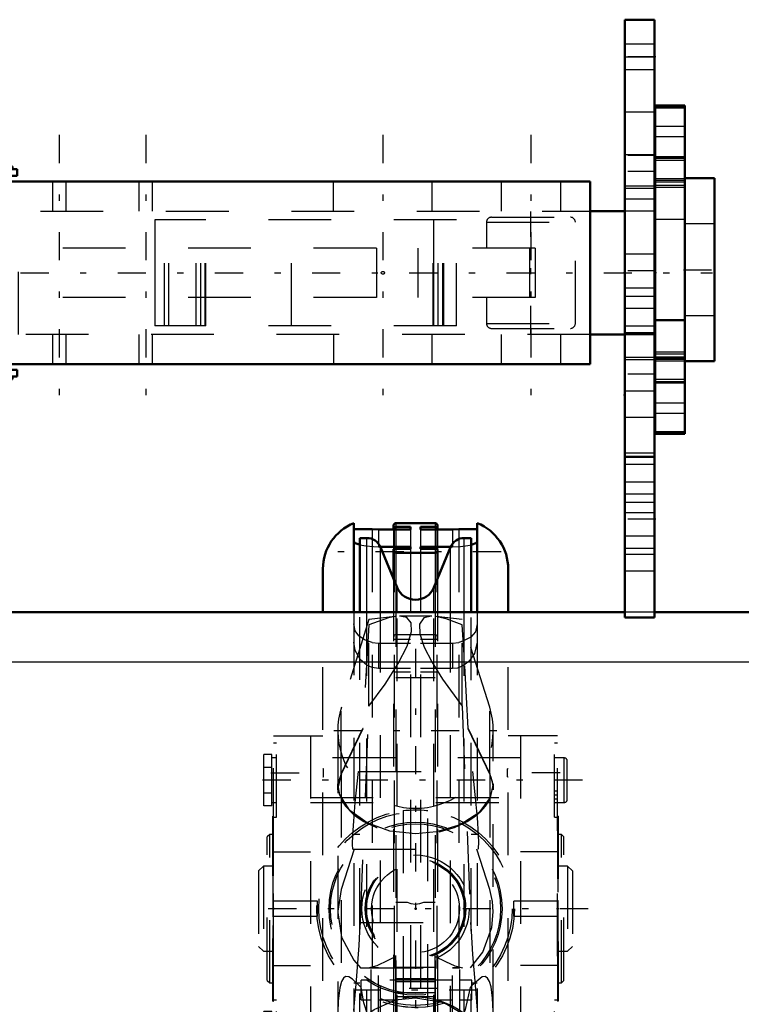
# Model space of a CAD drawing. Units: inches. Extents: x 24 to 259, y 20 to 260.
# Drawn here: x 80 to 91, y 206 to 221 of the extents above; entities that cross this region are included whole.
import ezdxf

# ---------------------------------------------------------------- set-up
doc = ezdxf.new("R2010")
doc.units = ezdxf.units.IN
doc.header["$MEASUREMENT"] = 0
doc.linetypes.add('Center', pattern=[1.5, 0.45, -0.5, 0.05, -0.5])
doc.linetypes.add('Dashed', pattern=[2, 1, -1])
for name, color, linetype, lineweight in [('2d ConnectionPoints', 7, 'Continuous', 50), ('AM_0', 7, 'Continuous', 50), ('AM_4', 3, 'Continuous', 25), ('AM_7', 7, 'Center', 25), ('AM_9', 6, 'Dashed', 25)]:
    doc.layers.add(name, color=color, linetype=linetype, lineweight=lineweight)

# ---------------------------------------------------------------- blocks, each defined once
blk = doc.blocks.new('80_C236661033x31_1_0_in_6JBWF_1_1_GN_Wire_Rope_Hoist_900')
at = {"layer": 'AM_7'}
blk.add_line((83.912, 205.948), (83.917, 205.948), dxfattribs=at)
at = {"layer": 'AM_9'}
for p, q in [((83.912, 205.818), (83.912, 208.768)), ((83.912, 208.768), (83.922, 208.768)), ((83.917, 208.699), (83.912, 208.699)), ((83.917, 207.165), (83.917, 208.699)), ((83.922, 205.818), (83.922, 208.768)), ((83.917, 208.456), (83.912, 208.456)), ((83.917, 208.348), (83.912, 208.348)), ((83.917, 208.24), (83.912, 208.24)), ((83.917, 208.132), (83.912, 208.132)), ((83.917, 208.036), (83.912, 208.036)), ((83.917, 207.89), (83.912, 207.89)), ((83.917, 207.888), (83.912, 207.888)), ((83.917, 207.864), (83.912, 207.864)), ((83.917, 207.831), (83.912, 207.831)), ((83.917, 207.791), (83.912, 207.791)), ((83.917, 207.752), (83.912, 207.752)), ((83.917, 207.725), (83.912, 207.725)), ((83.917, 207.687), (83.912, 207.687)), ((83.917, 207.686), (83.912, 207.686)), ((83.917, 207.685), (83.912, 207.685)), ((83.917, 207.677), (83.912, 207.677)), ((83.917, 207.634), (83.912, 207.634)), ((83.917, 207.633), (83.912, 207.633)), ((83.917, 207.607), (83.912, 207.607)), ((83.917, 207.539), (83.912, 207.539)), ((83.917, 207.537), (83.912, 207.537)), ((83.917, 207.502), (83.912, 207.502)), ((83.917, 207.491), (83.912, 207.491)), ((83.917, 207.469), (83.912, 207.469)), ((83.917, 207.468), (83.912, 207.468)), ((83.917, 207.422), (83.912, 207.422)), ((83.917, 207.417), (83.912, 207.417)), ((83.912, 207.416), (83.917, 207.416)), ((83.917, 207.405), (83.912, 207.405)), ((83.917, 207.404), (83.912, 207.404)), ((83.917, 207.382), (83.912, 207.382)), ((83.917, 207.335), (83.912, 207.335)), ((83.917, 207.214), (83.912, 207.214)), ((83.917, 207.165), (83.912, 207.165)), ((83.917, 207.025), (83.912, 207.025)), ((83.917, 206.823), (83.917, 207.025)), ((83.917, 206.823), (83.912, 206.823)), ((83.917, 206.676), (83.912, 206.676)), ((83.917, 206.668), (83.912, 206.668)), ((83.917, 206.625), (83.912, 206.625)), ((83.917, 205.886), (83.917, 206.676)), ((83.917, 206.472), (83.912, 206.472)), ((83.917, 206.469), (83.912, 206.469)), ((83.917, 206.467), (83.912, 206.467)), ((83.917, 206.438), (83.912, 206.438)), ((83.917, 206.318), (83.912, 206.318)), ((83.917, 206.305), (83.912, 206.305)), ((83.917, 206.295), (83.912, 206.295)), ((83.917, 206.273), (83.912, 206.273)), ((83.917, 206.148), (83.912, 206.148)), ((83.912, 206.147), (83.917, 206.147)), ((83.917, 206.01), (83.912, 206.01)), ((83.917, 205.995), (83.912, 205.995)), ((83.917, 205.987), (83.912, 205.987)), ((83.917, 205.974), (83.912, 205.974)), ((83.917, 205.956), (83.912, 205.956)), ((83.917, 205.95), (83.912, 205.95)), ((83.917, 205.95), (83.912, 205.95)), ((83.917, 205.949), (83.912, 205.949)), ((83.917, 205.949), (83.912, 205.949)), ((83.917, 205.948), (83.912, 205.948)), ((83.917, 205.946), (83.912, 205.946)), ((83.912, 205.945), (83.917, 205.945)), ((83.917, 205.94), (83.912, 205.94)), ((83.917, 205.937), (83.912, 205.937)), ((83.912, 205.936), (83.917, 205.936)), ((83.917, 205.932), (83.912, 205.932)), ((83.917, 205.928), (83.912, 205.928)), ((83.917, 205.918), (83.912, 205.918)), ((83.912, 205.918), (83.917, 205.918)), ((83.912, 205.902), (83.917, 205.902)), ((83.912, 205.886), (83.917, 205.886)), ((83.912, 205.818), (83.922, 205.818))]:
    blk.add_line(p, q, dxfattribs=at)
blk = doc.blocks.new('81_C236661033x31_2_0_in_6JBWF_1_1_GN_Wire_Rope_Hoist_900')
at = {"layer": 'AM_7'}
blk.add_line((88.463, 208.637), (88.458, 208.637), dxfattribs=at)
at = {"layer": 'AM_9'}
for p, q in [((88.463, 208.768), (88.453, 208.768)), ((88.453, 208.768), (88.453, 205.818)), ((88.458, 208.699), (88.458, 207.91)), ((88.463, 208.699), (88.458, 208.699)), ((88.463, 208.684), (88.458, 208.684)), ((88.463, 208.668), (88.458, 208.668)), ((88.458, 208.667), (88.463, 208.667)), ((88.458, 208.658), (88.463, 208.658)), ((88.458, 208.654), (88.463, 208.654)), ((88.463, 208.65), (88.458, 208.65)), ((88.458, 208.648), (88.463, 208.648)), ((88.458, 208.646), (88.463, 208.646)), ((88.463, 208.641), (88.458, 208.641)), ((88.458, 208.64), (88.463, 208.64)), ((88.458, 208.638), (88.463, 208.638)), ((88.458, 208.637), (88.463, 208.637)), ((88.458, 208.637), (88.463, 208.637)), ((88.458, 208.636), (88.463, 208.636)), ((88.458, 208.635), (88.463, 208.635)), ((88.463, 208.768), (88.463, 205.818)), ((88.458, 208.629), (88.463, 208.629)), ((88.458, 208.611), (88.463, 208.611)), ((88.458, 208.599), (88.463, 208.599)), ((88.458, 208.591), (88.463, 208.591)), ((88.458, 208.575), (88.463, 208.575)), ((88.458, 208.438), (88.463, 208.438)), ((88.463, 208.438), (88.458, 208.438)), ((88.458, 208.312), (88.463, 208.312)), ((88.458, 208.291), (88.463, 208.291)), ((88.458, 208.281), (88.463, 208.281)), ((88.458, 208.267), (88.463, 208.267)), ((88.458, 208.148), (88.463, 208.148)), ((88.458, 208.119), (88.463, 208.119)), ((88.458, 208.117), (88.463, 208.117)), ((88.458, 208.114), (88.463, 208.114)), ((88.458, 207.961), (88.463, 207.961)), ((88.458, 207.918), (88.463, 207.918)), ((88.458, 207.91), (88.463, 207.91)), ((88.458, 207.763), (88.458, 207.561)), ((88.458, 207.763), (88.463, 207.763)), ((88.458, 207.561), (88.463, 207.561)), ((88.458, 207.421), (88.463, 207.421)), ((88.458, 207.421), (88.458, 205.887)), ((88.458, 207.372), (88.463, 207.372)), ((88.458, 207.251), (88.463, 207.251)), ((88.458, 207.204), (88.463, 207.204)), ((88.458, 207.182), (88.463, 207.182)), ((88.458, 207.181), (88.463, 207.181)), ((88.458, 207.169), (88.463, 207.169)), ((88.463, 207.169), (88.458, 207.169)), ((88.458, 207.164), (88.463, 207.164)), ((88.458, 207.118), (88.463, 207.118)), ((88.458, 207.117), (88.463, 207.117)), ((88.458, 207.095), (88.463, 207.095)), ((88.458, 207.084), (88.463, 207.084)), ((88.458, 207.049), (88.463, 207.049)), ((88.458, 207.047), (88.463, 207.047)), ((88.458, 206.979), (88.463, 206.979)), ((88.458, 206.953), (88.463, 206.953)), ((88.458, 206.952), (88.463, 206.952)), ((88.458, 206.909), (88.463, 206.909)), ((88.458, 206.9), (88.463, 206.9)), ((88.458, 206.9), (88.463, 206.9)), ((88.458, 206.899), (88.463, 206.899)), ((88.458, 206.861), (88.463, 206.861)), ((88.458, 206.834), (88.463, 206.834)), ((88.458, 206.795), (88.463, 206.795)), ((88.458, 206.755), (88.463, 206.755)), ((88.458, 206.721), (88.463, 206.721)), ((88.458, 206.698), (88.463, 206.698)), ((88.458, 206.696), (88.463, 206.696)), ((88.458, 206.55), (88.463, 206.55)), ((88.458, 206.454), (88.463, 206.454)), ((88.458, 206.346), (88.463, 206.346)), ((88.458, 206.238), (88.463, 206.238)), ((88.458, 206.13), (88.463, 206.13)), ((88.463, 205.818), (88.453, 205.818)), ((88.458, 205.887), (88.463, 205.887))]:
    blk.add_line(p, q, dxfattribs=at)
blk = doc.blocks.new('82_2533502080HOOKANDNUTRSN4SH2F_0_in_6JBWF_1_1_GN_Wire_Rope_Hoist_900')
at = {"layer": 'AM_7'}
for p, q in [((87.55, 212.982), (84.824, 212.982)), ((84.885, 210.133), (87.489, 210.133)), ((87.174, 205.996), (85.232, 205.996)), ((86.534, 206.02), (85.84, 206.02))]:
    blk.add_line(p, q, dxfattribs=at)
at = {"layer": 'AM_9'}
for p, q in [((85.86, 211.953), (85.445, 211.902)), ((86.447, 211.958), (85.93, 211.958)), ((86.93, 211.902), (86.514, 211.953)), ((85.445, 211.902), (85.004, 210.506)), ((85.445, 211.819), (85.345, 210.165)), ((85.445, 210.524), (85.445, 211.902)), ((86.93, 210.524), (86.93, 211.902)), ((87.37, 210.506), (86.93, 211.902)), ((86.963, 211.338), (86.93, 211.819)), ((87.029, 210.165), (86.963, 211.338)), ((85.309, 207.071), (85.445, 210.524)), ((86.93, 210.524), (87.065, 207.071)), ((85.004, 209.443), (85.004, 210.506)), ((87.37, 209.443), (87.37, 210.506)), ((84.947, 210.133), (84.947, 205.63)), ((85.004, 209.443), (85.345, 210.165)), ((85.004, 209.43), (85.351, 210.165)), ((85.351, 210.165), (85.345, 210.165)), ((87.029, 210.165), (87.023, 210.165)), ((87.023, 210.165), (87.37, 209.43)), ((87.029, 210.165), (87.37, 209.443)), ((87.427, 205.643), (87.427, 210.133)), ((85.004, 209.43), (85.004, 204.925)), ((85.277, 209.481), (87.097, 209.481)), ((87.37, 209.43), (87.37, 204.925)), ((87.37, 209.43), (87.387, 209.389)), ((84.947, 209.187), (84.947, 209.284)), ((87.427, 209.284), (87.427, 209.187)), ((85.207, 208.241), (85.004, 207.599)), ((85.19, 208.241), (87.184, 208.241)), ((87.37, 207.599), (87.167, 208.241)), ((86.058, 207.393), (85.872, 207.393)), ((85.872, 205.547), (85.872, 207.393)), ((86.502, 207.393), (86.316, 207.393)), ((86.502, 205.547), (86.502, 207.393)), ((85.301, 206.931), (85.309, 207.071)), ((85.309, 207.071), (87.065, 207.071)), ((87.065, 207.071), (87.073, 206.933)), ((85.309, 206.349), (87.065, 206.349)), ((85.478, 205.324), (85.478, 206.35)), ((85.596, 206.35), (85.478, 206.35)), ((85.596, 206.349), (85.478, 206.349)), ((85.596, 205.225), (85.596, 206.35)), ((85.872, 206.361), (86.502, 206.361)), ((86.778, 205.225), (86.778, 206.35)), ((86.896, 206.35), (86.778, 206.35)), ((86.778, 206.349), (86.896, 206.349)), ((86.896, 205.324), (86.896, 206.35)), ((85.32, 205.838), (85.32, 206.153)), ((85.478, 206.153), (85.32, 206.153)), ((86.778, 206.153), (85.596, 206.153)), ((86.502, 206.177), (85.872, 206.177)), ((85.872, 206.13), (86.502, 206.13)), ((87.085, 206.153), (86.896, 206.153)), ((87.085, 205.838), (87.085, 206.153)), ((85.318, 204.431), (85.318, 206.038)), ((87.057, 204.431), (87.057, 206.038)), ((85.32, 205.838), (85.478, 205.838)), ((85.596, 205.838), (85.872, 205.838)), ((85.872, 205.954), (86.502, 205.954)), ((86.502, 205.885), (85.872, 205.885)), ((86.502, 205.838), (86.778, 205.838)), ((86.896, 205.838), (87.085, 205.838))]:
    blk.add_line(p, q, dxfattribs=at)
for points in [[(85.445, 210.524), (85.701, 210.873), (85.91, 211.201), (86.053, 211.48), (86.125, 211.71), (86.119, 211.85), (86.047, 211.934), (85.931, 211.958)], [(85.866, 211.953), (85.755, 211.932), (85.445, 211.819)], [(86.444, 211.958), (86.321, 211.931), (86.249, 211.828), (86.255, 211.676), (86.327, 211.465), (86.448, 211.228), (86.619, 210.954), (86.93, 210.524)], [(86.93, 211.819), (86.674, 211.916), (86.508, 211.953)], [(84.947, 209.187), (85, 209.421), (85.004, 209.43)], [(85.202, 208.686), (85.202, 208.689), (85.227, 208.984), (85.277, 209.481)], [(87.097, 209.481), (87.135, 209.116), (87.164, 208.796), (87.173, 208.67)], [(87.427, 209.284), (87.379, 209.066), (87.197, 208.823), (86.899, 208.632), (86.521, 208.516), (86.187, 208.486), (85.779, 208.531), (85.417, 208.66), (85.14, 208.859), (84.979, 209.108), (84.947, 209.284)], [(87.387, 209.389), (87.423, 209.249), (87.427, 209.187)], [(85.19, 208.241), (85.184, 208.314), (85.188, 208.468), (85.202, 208.686)], [(87.173, 208.67), (87.182, 208.547), (87.19, 208.363), (87.184, 208.241)], [(85.004, 207.599), (84.947, 207.252), (84.947, 207.234)], [(87.427, 207.243), (87.414, 207.408), (87.37, 207.599)], [(86.316, 207.393), (86.251, 207.368), (86.187, 207.36), (86.116, 207.37), (86.058, 207.393)], [(84.947, 207.234), (85.008, 206.84), (85.203, 206.471), (85.309, 206.349)], [(87.065, 206.349), (87.259, 206.602), (87.405, 206.992), (87.427, 207.243)], [(85.202, 205.672), (85.245, 206.153), (85.286, 206.704), (85.301, 206.931)], [(87.073, 206.933), (87.098, 206.562), (87.136, 206.073), (87.172, 205.673)], [(85.439, 206.349), (85.573, 206.386), (85.751, 206.471), (85.848, 206.518), (85.872, 206.529)], [(86.502, 206.529), (86.665, 206.45), (86.815, 206.381), (86.936, 206.349)], [(85.318, 206.038), (85.182, 206.17), (85.123, 206.207), (85.072, 206.211), (85.037, 206.185), (85.008, 206.133), (84.979, 206.031), (84.953, 205.818), (84.947, 205.645)], [(87.427, 205.656), (87.417, 205.868), (87.391, 206.046), (87.366, 206.133), (87.336, 206.186), (87.3, 206.212), (87.249, 206.207), (87.084, 206.066), (87.057, 206.038)], [(85.423, 205.613), (85.365, 205.794), (85.318, 206.038)], [(87.057, 206.038), (86.978, 205.685), (86.951, 205.613)], [(85.423, 205.613), (85.528, 205.686), (85.81, 205.815)], [(85.81, 205.815), (85.917, 205.843), (86.187, 205.873), (86.592, 205.806), (86.687, 205.769)], [(86.687, 205.769), (86.951, 205.613), (86.951, 205.613)]]:
    blk.add_lwpolyline(points, dxfattribs=at)
for radius in [0.856, 0.801, 0.79, 0.781, 0.702]:
    blk.add_circle((86.187, 207.293), radius, dxfattribs=at)
blk.add_arc((86.187, 210.133), 1.24, 162.4893, 17.5107, dxfattribs=at)
for centre, major_axis, ratio, start_param, end_param in [((86.187, 209.193), (1.24, 0), 0.669131, 2.835974, 3.149516), ((86.187, 209.193), (1.24, 0), 0.669131, 6.275262, 6.588804), ((86.187, 209.279), (-1.24, 0), 0.642788, 6.277708, 9.430255), ((86.187, 204.684), (-1.24, 0), 0.965926, 4.049039, 5.375739)]:
    blk.add_ellipse(centre, major_axis=major_axis, ratio=ratio, start_param=start_param, end_param=end_param, dxfattribs=at)
blk = doc.blocks.new('83_0333051500HOOKBLOCKH2522SH4F_0_in_6JBWF_1_1_GN_Wire_Rope_Hoist_900')
at = {"layer": 'AM_0'}
for p, q in [((85.202, 212.018), (85.202, 213.441)), ((85.596, 213.339), (85.498, 213.342)), ((85.835, 213.398), (85.835, 213.339)), ((85.848, 213.382), (85.848, 213.339)), ((85.848, 213.382), (86.108, 213.382)), ((86.501, 213.437), (85.873, 213.437)), ((86.108, 213.382), (86.108, 213.339)), ((86.266, 213.339), (86.266, 213.382)), ((86.266, 213.382), (86.526, 213.382)), ((86.526, 213.382), (86.526, 213.339)), ((86.539, 213.398), (86.539, 213.339)), ((86.877, 213.342), (86.778, 213.339)), ((87.172, 213.441), (87.172, 212.018)), ((85.301, 212.018), (85.301, 213.203)), ((85.41, 213.203), (85.301, 213.203)), ((86.108, 213.339), (85.596, 213.339)), ((86.778, 213.339), (86.266, 213.339)), ((87.074, 213.203), (86.964, 213.203)), ((87.074, 212.018), (87.074, 213.203)), ((85.626, 213.064), (86.108, 213.064)), ((85.896, 212.412), (85.629, 213.057)), ((86.108, 213.028), (85.848, 213.028)), ((86.108, 213.064), (86.108, 213.028)), ((86.266, 213.028), (86.266, 213.064)), ((86.266, 213.064), (86.748, 213.064)), ((86.526, 213.028), (86.266, 213.028)), ((86.745, 213.057), (86.478, 212.412)), ((85.835, 213.015), (85.835, 212.559)), ((85.873, 212.967), (86.501, 212.967)), ((86.539, 212.559), (86.539, 213.015)), ((84.71, 212.018), (84.71, 212.71)), ((87.665, 212.018), (87.665, 212.71)), ((84.71, 201.875), (84.71, 204.144)), ((85.835, 202.977), (85.835, 204.144)), ((86.539, 202.977), (86.539, 204.144)), ((87.665, 201.875), (87.665, 204.144)), ((85.596, 203.061), (85.498, 203.047)), ((85.835, 203.061), (85.596, 203.061)), ((86.778, 203.061), (86.539, 203.061)), ((86.877, 203.047), (86.778, 203.061)), ((85.301, 201.383), (85.301, 202.939)), ((86.501, 202.922), (85.873, 202.922)), ((87.074, 201.383), (87.074, 202.937)), ((85.202, 201.145), (85.202, 202.752)), ((87.172, 202.752), (87.172, 201.145)), ((85.629, 201.529), (85.896, 202.173)), ((86.478, 202.173), (86.745, 201.529)), ((85.835, 202.027), (85.835, 201.571)), ((86.539, 201.571), (86.539, 202.027)), ((86.501, 201.618), (85.873, 201.618)), ((86.108, 201.522), (85.626, 201.522)), ((85.848, 201.558), (86.108, 201.558)), ((86.108, 201.558), (86.108, 201.522)), ((86.266, 201.522), (86.266, 201.558)), ((86.266, 201.558), (86.526, 201.558)), ((86.748, 201.522), (86.266, 201.522)), ((85.301, 201.383), (85.41, 201.383)), ((86.964, 201.383), (87.074, 201.383)), ((85.498, 201.244), (85.596, 201.246)), ((85.596, 201.246), (86.108, 201.246)), ((85.835, 201.246), (85.835, 201.188)), ((85.848, 201.246), (85.848, 201.204)), ((86.108, 201.204), (85.848, 201.204)), ((85.873, 201.148), (86.501, 201.148)), ((86.108, 201.246), (86.108, 201.204)), ((86.266, 201.246), (86.778, 201.246)), ((86.266, 201.204), (86.266, 201.246)), ((86.526, 201.204), (86.266, 201.204)), ((86.526, 201.246), (86.526, 201.204)), ((86.539, 201.188), (86.539, 201.246)), ((86.778, 201.246), (86.877, 201.244))]:
    blk.add_line(p, q, dxfattribs=at)
for points in [[(85.202, 213.359), (85.223, 213.345), (85.282, 213.343), (85.376, 213.345), (85.498, 213.342)], [(85.835, 213.398), (85.835, 213.399), (85.838, 213.412), (85.845, 213.424), (85.855, 213.432), (85.867, 213.437), (85.873, 213.437)], [(85.848, 213.382), (85.846, 213.382), (85.844, 213.383), (85.84, 213.385), (85.837, 213.388), (85.836, 213.392), (85.835, 213.395)], [(86.501, 213.437), (86.504, 213.437), (86.516, 213.434), (86.526, 213.427), (86.534, 213.417), (86.538, 213.405), (86.539, 213.398)], [(86.539, 213.395), (86.539, 213.394), (86.538, 213.39), (86.536, 213.387), (86.533, 213.384), (86.529, 213.382), (86.526, 213.382)], [(86.877, 213.342), (86.996, 213.345), (87.091, 213.343), (87.153, 213.345), (87.172, 213.359)], [(85.202, 213.145), (85.225, 213.121), (85.291, 213.097), (85.299, 213.095)], [(85.848, 213.028), (85.845, 213.028), (85.841, 213.026), (85.838, 213.023), (85.836, 213.02), (85.835, 213.015), (85.835, 213.015)], [(86.539, 213.015), (86.539, 213.018), (86.537, 213.022), (86.534, 213.025), (86.53, 213.027), (86.526, 213.028)], [(87.078, 213.095), (87.108, 213.104), (87.161, 213.128), (87.172, 213.145)], [(85.835, 213.007), (85.837, 212.996), (85.843, 212.983), (85.852, 212.974), (85.86, 212.97), (85.872, 212.967), (85.873, 212.967)], [(86.501, 212.967), (86.508, 212.968), (86.52, 212.973), (86.529, 212.981), (86.536, 212.992), (86.539, 213.005), (86.539, 213.007)], [(85.202, 202.752), (85.232, 202.879), (85.305, 202.962), (85.424, 203.024), (85.498, 203.047)], [(86.877, 203.047), (86.998, 203.004), (87.09, 202.944), (87.149, 202.864), (87.172, 202.752)], [(85.835, 202.977), (85.836, 202.967), (85.842, 202.945), (85.851, 202.932), (85.86, 202.925), (85.864, 202.924), (85.873, 202.922), (85.873, 202.922)], [(86.501, 202.922), (86.508, 202.923), (86.519, 202.928), (86.528, 202.939), (86.536, 202.957), (86.539, 202.977)], [(85.873, 201.618), (85.869, 201.618), (85.857, 201.615), (85.847, 201.607), (85.839, 201.597), (85.836, 201.584), (85.835, 201.579)], [(85.835, 201.571), (85.835, 201.57), (85.836, 201.565), (85.839, 201.562), (85.842, 201.559), (85.845, 201.558), (85.848, 201.558)], [(86.539, 201.579), (86.539, 201.581), (86.536, 201.594), (86.529, 201.606), (86.518, 201.614), (86.506, 201.618), (86.501, 201.618)], [(86.526, 201.558), (86.528, 201.558), (86.532, 201.559), (86.534, 201.56), (86.537, 201.563), (86.538, 201.567), (86.539, 201.571)], [(85.297, 201.49), (85.267, 201.482), (85.214, 201.458), (85.202, 201.441)], [(87.172, 201.441), (87.149, 201.465), (87.083, 201.489), (87.075, 201.491)], [(85.498, 201.244), (85.378, 201.241), (85.283, 201.243), (85.221, 201.241), (85.202, 201.227)], [(85.835, 201.191), (85.835, 201.193), (85.837, 201.197), (85.839, 201.2), (85.843, 201.203), (85.847, 201.204), (85.848, 201.204)], [(85.873, 201.148), (85.871, 201.148), (85.863, 201.15), (85.852, 201.155), (85.843, 201.164), (85.837, 201.176), (85.835, 201.188)], [(86.539, 201.188), (86.538, 201.182), (86.534, 201.169), (86.526, 201.158), (86.519, 201.153), (86.507, 201.149), (86.501, 201.148)], [(86.526, 201.204), (86.527, 201.204), (86.531, 201.203), (86.535, 201.201), (86.537, 201.197), (86.539, 201.193), (86.539, 201.191)], [(87.172, 201.227), (87.152, 201.241), (87.092, 201.243), (86.998, 201.241), (86.877, 201.244)]]:
    blk.add_lwpolyline(points, dxfattribs=at)
for centre, radius, start, end in [((85.498, 212.71), 0.788, 112.0243, 180), ((86.877, 212.71), 0.788, 0, 67.9757), ((85.41, 212.967), 0.236, 22.5025, 90), ((86.964, 212.967), 0.236, 90, 157.4975), ((86.187, 212.533), 0.315, 202.5025, 337.4975), ((86.187, 202.053), 0.315, 22.5025, 157.4975), ((85.498, 201.875), 0.788, 180, 247.9757), ((86.877, 201.875), 0.788, 292.0243, 0), ((85.41, 201.619), 0.236, 270, 337.4975), ((86.964, 201.619), 0.236, 202.5025, 270)]:
    blk.add_arc(centre, radius, start, end, dxfattribs=at)
at = {"layer": 'AM_4'}
for p, q in [((85.41, 212.018), (85.41, 213.203)), ((85.596, 213.339), (85.596, 213.113)), ((86.778, 213.339), (86.778, 213.113)), ((86.964, 212.018), (86.964, 213.203)), ((85.629, 212.018), (85.629, 213.057)), ((86.745, 212.018), (86.745, 213.057)), ((85.873, 212.967), (85.873, 212.467)), ((86.501, 212.967), (86.501, 212.467)), ((85.896, 212.018), (85.896, 212.412)), ((86.478, 212.018), (86.478, 212.412)), ((85.498, 203.047), (85.498, 204.144)), ((85.873, 202.922), (85.873, 204.144)), ((86.501, 202.922), (86.501, 204.144)), ((86.877, 203.047), (86.877, 204.144)), ((85.41, 201.383), (85.41, 203.004)), ((85.629, 201.529), (85.629, 203.061)), ((86.745, 201.529), (86.745, 203.061)), ((86.964, 201.383), (86.964, 203.003)), ((85.896, 202.173), (85.896, 202.922)), ((86.478, 202.173), (86.478, 202.922)), ((85.873, 202.119), (85.873, 201.618)), ((86.501, 202.119), (86.501, 201.618)), ((85.596, 201.473), (85.596, 201.246)), ((86.778, 201.473), (86.778, 201.246))]:
    blk.add_line(p, q, dxfattribs=at)
at = {"layer": 'AM_7'}
for p, q in [((86.187, 211.435), (86.187, 205.234)), ((83.882, 209.46), (84.759, 209.46)), ((88.492, 209.46), (87.615, 209.46)), ((88.848, 209.342), (83.526, 209.342)), ((88.455, 209.105), (88.4, 209.105)), ((88.939, 207.293), (83.435, 207.293)), ((88.455, 205.481), (88.4, 205.481)), ((88.848, 205.244), (83.526, 205.244)), ((83.882, 205.126), (84.759, 205.126)), ((88.492, 205.126), (87.615, 205.126))]:
    blk.add_line(p, q, dxfattribs=at)
at = {"layer": 'AM_9'}
for p, q in [((85.498, 213.342), (85.498, 204.144)), ((85.873, 213.437), (85.873, 212.967)), ((86.501, 213.437), (86.501, 212.967)), ((86.877, 213.342), (86.877, 204.144)), ((85.835, 213.339), (85.835, 213.016)), ((85.848, 213.339), (85.848, 201.246)), ((86.108, 213.339), (86.108, 213.064)), ((86.266, 213.339), (86.266, 213.064)), ((86.526, 213.339), (86.526, 201.246)), ((86.539, 213.339), (86.539, 213.015)), ((85.596, 213.113), (85.596, 213.064)), ((85.596, 213.064), (85.626, 213.064)), ((86.108, 213.028), (86.108, 201.558)), ((86.266, 213.028), (86.266, 201.558)), ((86.748, 213.064), (86.778, 213.064)), ((86.778, 213.113), (86.778, 213.064)), ((85.835, 212.559), (85.835, 204.144)), ((86.539, 212.559), (86.539, 204.144)), ((85.873, 212.467), (85.873, 204.144)), ((86.501, 212.467), (86.501, 204.144)), ((84.71, 204.144), (84.71, 212.018)), ((85.202, 212.018), (85.202, 202.752)), ((85.301, 202.939), (85.301, 212.018)), ((85.41, 203.004), (85.41, 212.018)), ((85.629, 203.061), (85.629, 212.018)), ((85.896, 202.922), (85.896, 212.018)), ((86.478, 202.922), (86.478, 212.018)), ((86.745, 203.061), (86.745, 212.018)), ((86.964, 203.003), (86.964, 212.018)), ((87.074, 202.937), (87.074, 212.018)), ((87.172, 212.018), (87.172, 202.752)), ((87.665, 204.144), (87.665, 212.018)), ((85.873, 211.664), (86.501, 211.664)), ((85.498, 211.538), (85.596, 211.525)), ((85.596, 211.525), (85.596, 211.121)), ((85.596, 211.525), (86.108, 211.525)), ((86.108, 211.586), (85.848, 211.586)), ((86.526, 211.586), (86.266, 211.586)), ((86.266, 211.525), (86.778, 211.525)), ((86.778, 211.525), (86.877, 211.538)), ((86.778, 211.525), (86.778, 211.121)), ((86.108, 211.121), (85.596, 211.121)), ((85.848, 211.067), (86.108, 211.067)), ((86.778, 211.121), (86.266, 211.121)), ((86.266, 211.067), (86.526, 211.067)), ((86.501, 210.974), (85.873, 210.974)), ((83.922, 204.535), (83.922, 210.051)), ((83.922, 210.051), (84.71, 210.051)), ((84.513, 210.051), (84.513, 204.535)), ((88.453, 210.051), (87.665, 210.051)), ((87.862, 210.051), (87.862, 204.535)), ((88.453, 204.535), (88.453, 210.051)), ((83.972, 209.933), (83.922, 209.933)), ((83.972, 208.751), (83.972, 209.933)), ((88.403, 208.751), (88.403, 209.933)), ((88.453, 209.933), (88.403, 209.933)), ((83.898, 209.751), (83.768, 209.751)), ((83.768, 208.932), (83.768, 209.751)), ((83.898, 208.932), (83.898, 209.751)), ((83.972, 209.696), (83.898, 209.696)), ((87.862, 209.696), (84.513, 209.696)), ((88.559, 209.696), (88.403, 209.696)), ((88.559, 208.987), (88.559, 209.696)), ((88.606, 209.034), (88.606, 209.649)), ((83.898, 209.546), (83.768, 209.546)), ((84.72, 209.523), (84.71, 209.523)), ((84.72, 209.397), (84.72, 209.523)), ((87.655, 209.397), (87.655, 209.523)), ((87.665, 209.523), (87.655, 209.523)), ((84.71, 209.397), (84.72, 209.397)), ((87.655, 209.397), (87.665, 209.397)), ((83.898, 209.137), (83.768, 209.137)), ((88.453, 209.168), (88.403, 209.168)), ((83.898, 208.987), (83.972, 208.987)), ((84.513, 209.066), (87.862, 209.066)), ((84.513, 208.987), (87.862, 208.987)), ((88.403, 209.042), (88.453, 209.042)), ((88.403, 208.987), (88.559, 208.987)), ((83.898, 208.932), (83.768, 208.932)), ((85.99, 208.857), (85.99, 205.729)), ((86.384, 205.729), (86.384, 208.857)), ((83.922, 208.751), (83.972, 208.751)), ((88.403, 208.751), (88.453, 208.751)), ((83.862, 208.475), (83.823, 208.436)), ((83.823, 206.15), (83.823, 208.436)), ((83.862, 206.111), (83.862, 208.475)), ((83.922, 208.475), (83.862, 208.475)), ((85.301, 208.475), (85.202, 208.475)), ((87.172, 208.475), (87.074, 208.475)), ((88.512, 208.475), (88.453, 208.475)), ((88.512, 206.111), (88.512, 208.475)), ((88.551, 208.436), (88.512, 208.475)), ((88.551, 206.15), (88.551, 208.436)), ((83.922, 208.199), (84.513, 208.199)), ((88.453, 208.199), (87.862, 208.199)), ((83.764, 207.973), (83.685, 207.894)), ((83.685, 207.894), (83.685, 206.692)), ((83.764, 207.973), (83.764, 206.613)), ((83.922, 207.973), (83.764, 207.973)), ((88.61, 207.973), (88.453, 207.973)), ((88.61, 207.973), (88.61, 206.613)), ((88.689, 207.894), (88.61, 207.973)), ((88.689, 207.894), (88.689, 206.692)), ((84.622, 207.411), (83.922, 207.411)), ((84.622, 207.175), (84.622, 207.411)), ((87.753, 207.175), (87.753, 207.411)), ((88.453, 207.411), (87.753, 207.411)), ((83.922, 207.175), (84.622, 207.175)), ((87.753, 207.175), (88.453, 207.175)), ((83.685, 206.692), (83.764, 206.613)), ((83.764, 206.613), (83.922, 206.613)), ((88.453, 206.613), (88.61, 206.613)), ((88.61, 206.613), (88.689, 206.692)), ((83.922, 206.387), (84.513, 206.387)), ((88.453, 206.387), (87.862, 206.387)), ((83.823, 206.15), (83.862, 206.111)), ((88.512, 206.111), (88.551, 206.15)), ((83.862, 206.111), (83.922, 206.111)), ((85.202, 206.111), (85.301, 206.111)), ((87.074, 206.111), (87.172, 206.111)), ((88.453, 206.111), (88.512, 206.111)), ((83.972, 205.835), (83.922, 205.835)), ((83.972, 204.653), (83.972, 205.835)), ((88.403, 204.653), (88.403, 205.835)), ((88.453, 205.835), (88.403, 205.835)), ((83.898, 205.654), (83.768, 205.654)), ((83.768, 204.835), (83.768, 205.654)), ((83.898, 204.835), (83.898, 205.654)), ((86.176, 205.717), (86.229, 205.717)), ((86.384, 205.729), (86.371, 205.728)), ((83.972, 205.599), (83.898, 205.599)), ((87.862, 205.599), (84.513, 205.599)), ((84.513, 205.52), (87.862, 205.52)), ((88.559, 205.599), (88.403, 205.599)), ((88.453, 205.544), (88.403, 205.544)), ((88.559, 204.89), (88.559, 205.599)), ((88.606, 204.937), (88.606, 205.551)), ((83.898, 205.449), (83.768, 205.449)), ((88.403, 205.418), (88.453, 205.418)), ((84.72, 205.189), (84.71, 205.189)), ((84.72, 205.063), (84.72, 205.189)), ((87.655, 205.063), (87.655, 205.189)), ((87.665, 205.189), (87.655, 205.189)), ((83.898, 205.039), (83.768, 205.039)), ((84.71, 205.063), (84.72, 205.063)), ((87.655, 205.063), (87.665, 205.063)), ((83.898, 204.89), (83.972, 204.89)), ((84.513, 204.89), (87.862, 204.89)), ((88.403, 204.89), (88.559, 204.89)), ((83.898, 204.835), (83.768, 204.835)), ((83.922, 204.653), (83.972, 204.653)), ((88.403, 204.653), (88.453, 204.653)), ((83.922, 204.535), (84.71, 204.535)), ((88.453, 204.535), (87.665, 204.535)), ((85.873, 203.612), (86.501, 203.612)), ((85.596, 203.465), (86.108, 203.465)), ((85.596, 203.465), (85.596, 203.061)), ((86.108, 203.519), (85.848, 203.519)), ((86.526, 203.519), (86.266, 203.519)), ((86.266, 203.465), (86.778, 203.465)), ((86.778, 203.465), (86.778, 203.061)), ((85.498, 203.047), (85.498, 201.244)), ((86.108, 203.061), (85.835, 203.061)), ((85.848, 203), (86.108, 203)), ((86.539, 203.061), (86.266, 203.061)), ((86.266, 203), (86.526, 203)), ((86.877, 203.047), (86.877, 201.244)), ((85.835, 202.977), (85.835, 202.027)), ((85.873, 202.922), (85.873, 202.119)), ((86.501, 202.922), (86.501, 202.119)), ((86.539, 202.977), (86.539, 202.027)), ((85.835, 201.579), (85.835, 201.246)), ((85.873, 201.618), (85.873, 201.148)), ((86.501, 201.618), (86.501, 201.148)), ((86.539, 201.571), (86.539, 201.246)), ((85.596, 201.522), (85.596, 201.473)), ((85.626, 201.522), (85.596, 201.522)), ((86.108, 201.522), (86.108, 201.246)), ((86.266, 201.522), (86.266, 201.246)), ((86.778, 201.522), (86.748, 201.522)), ((86.778, 201.522), (86.778, 201.473))]:
    blk.add_line(p, q, dxfattribs=at)
for points in [[(85.299, 213.095), (85.393, 213.077), (85.517, 213.066), (85.596, 213.064)], [(86.778, 213.064), (86.906, 213.069), (87.02, 213.083), (87.078, 213.095)], [(85.498, 211.538), (85.376, 211.582), (85.284, 211.642), (85.225, 211.722), (85.202, 211.834)], [(87.172, 211.834), (87.142, 211.707), (87.069, 211.624), (86.951, 211.562), (86.877, 211.538)], [(85.873, 211.664), (85.867, 211.663), (85.858, 211.66), (85.849, 211.651), (85.84, 211.636), (85.835, 211.612), (85.835, 211.609)], [(86.539, 211.609), (86.538, 211.618), (86.531, 211.643), (86.522, 211.655), (86.513, 211.661), (86.504, 211.664), (86.501, 211.664)], [(85.596, 211.121), (85.497, 211.136), (85.412, 211.175), (85.312, 211.261), (85.226, 211.41), (85.202, 211.544)], [(85.835, 211.604), (85.836, 211.598), (85.839, 211.592), (85.842, 211.588), (85.845, 211.586), (85.845, 211.586), (85.848, 211.586)], [(86.526, 211.586), (86.527, 211.586), (86.528, 211.586), (86.531, 211.587), (86.534, 211.589), (86.537, 211.594), (86.539, 211.601), (86.539, 211.604)], [(87.172, 211.544), (87.129, 211.361), (87.037, 211.233), (86.944, 211.164), (86.854, 211.13), (86.778, 211.121)], [(85.99, 208.857), (86.001, 208.858), (86.033, 208.861), (86.082, 208.865), (86.093, 208.866)], [(86.093, 208.866), (86.143, 208.868), (86.209, 208.869), (86.272, 208.867), (86.326, 208.863), (86.364, 208.859), (86.383, 208.857), (86.384, 208.857)], [(86.187, 205.717), (86.122, 205.718), (86.065, 205.722), (86.02, 205.726), (85.995, 205.729), (85.99, 205.729)], [(85.202, 203.042), (85.245, 203.224), (85.337, 203.353), (85.43, 203.422), (85.52, 203.456), (85.596, 203.465)], [(86.778, 203.465), (86.877, 203.45), (86.963, 203.411), (87.063, 203.325), (87.149, 203.176), (87.172, 203.042)], [(85.848, 203), (85.847, 203), (85.844, 202.999), (85.841, 202.998), (85.838, 202.994), (85.836, 202.987), (85.835, 202.982)], [(86.539, 202.982), (86.538, 202.989), (86.535, 202.994), (86.532, 202.998), (86.529, 202.999), (86.526, 203)], [(85.596, 201.522), (85.468, 201.517), (85.355, 201.503), (85.297, 201.49)], [(87.075, 201.491), (86.981, 201.509), (86.857, 201.52), (86.778, 201.522)]]:
    blk.add_lwpolyline(points, dxfattribs=at)
for radius in [1.576, 1.542, 1.379, 1.355]:
    blk.add_circle((86.187, 207.293), radius, dxfattribs=at)
for centre, start, end in [((88.559, 209.649), 360, 90), ((88.559, 209.034), 270, 360), ((88.559, 205.551), 360, 90), ((88.559, 204.937), 270, 360)]:
    blk.add_arc(centre, 0.0473, start, end, dxfattribs=at)
blk = doc.blocks.new('89_0643082839_LOAD_SENSOR_0_in_6JBWF_1_1_GN_Wire_Rope_Hoist_900')
at = {"layer": 'AM_0'}
for p, q in [((90.481, 220.098), (90.009, 220.098)), ((90.009, 220.098), (90.009, 214.865)), ((90.481, 220.098), (90.481, 214.865)), ((73.146, 220.048), (72.634, 220.048)), ((72.634, 220.048), (72.634, 214.814)), ((73.146, 220.048), (73.146, 214.814)), ((73.146, 219.213), (72.634, 219.213)), ((76.354, 219.203), (76.334, 219.183)), ((76.334, 219.183), (76.885, 219.183)), ((76.334, 219.183), (76.334, 219.126)), ((76.354, 219.203), (76.866, 219.203)), ((76.885, 219.183), (76.866, 219.203)), ((76.885, 219.126), (76.885, 219.183)), ((79.11, 219.203), (79.09, 219.183)), ((79.09, 219.183), (79.09, 219.126)), ((79.09, 219.183), (79.641, 219.183)), ((79.11, 219.203), (79.622, 219.203)), ((79.641, 219.183), (79.622, 219.203)), ((79.641, 219.126), (79.641, 219.183)), ((90.481, 219.263), (90.009, 219.263)), ((76.137, 219.085), (77.082, 219.085)), ((76.137, 219.085), (76.137, 218.979)), ((76.217, 219.126), (77.003, 219.126)), ((76.217, 219.126), (76.217, 219.085)), ((77.003, 219.085), (77.003, 219.126)), ((77.082, 218.979), (77.082, 219.085)), ((78.893, 219.085), (79.838, 219.085)), ((78.893, 219.085), (78.893, 218.979)), ((78.973, 219.126), (79.759, 219.126)), ((78.973, 219.126), (78.973, 219.085)), ((79.759, 219.085), (79.759, 219.126)), ((79.838, 218.979), (79.838, 219.085)), ((72.162, 215.994), (72.162, 218.868)), ((72.634, 218.868), (72.162, 218.868)), ((88.972, 218.888), (74.208, 218.888)), ((74.208, 218.888), (74.208, 215.975)), ((76.137, 218.979), (77.082, 218.979)), ((76.334, 218.979), (76.334, 218.888)), ((76.411, 218.886), (76.391, 218.888)), ((76.885, 218.888), (76.885, 218.979)), ((78.893, 218.979), (79.838, 218.979)), ((79.09, 218.979), (79.09, 218.888)), ((79.641, 218.888), (79.641, 218.979)), ((88.972, 218.888), (88.972, 215.975)), ((90.954, 218.938), (90.481, 218.938)), ((90.954, 218.938), (90.954, 216.025)), ((74.208, 218.416), (73.619, 218.416)), ((89.524, 218.416), (88.972, 218.416)), ((90.009, 218.416), (89.997, 218.416)), ((90.009, 216.674), (90.481, 216.674)), ((72.634, 216.624), (73.146, 216.624)), ((73.619, 216.447), (74.208, 216.447)), ((88.972, 216.447), (89.524, 216.447)), ((89.997, 216.447), (90.009, 216.447)), ((72.634, 216.033), (73.146, 216.033)), ((90.009, 216.083), (90.481, 216.083)), ((90.481, 216.025), (90.954, 216.025)), ((72.162, 215.994), (72.634, 215.994)), ((88.972, 215.975), (74.208, 215.975)), ((75.942, 215.976), (75.962, 215.975)), ((76.137, 215.884), (77.082, 215.884)), ((76.137, 215.884), (76.137, 215.778)), ((76.334, 215.975), (76.334, 215.884)), ((76.391, 215.975), (76.412, 215.977)), ((76.885, 215.884), (76.885, 215.975)), ((77.082, 215.778), (77.082, 215.884)), ((78.893, 215.884), (79.838, 215.884)), ((78.893, 215.884), (78.893, 215.778)), ((79.09, 215.975), (79.09, 215.884)), ((79.641, 215.884), (79.641, 215.975)), ((79.838, 215.778), (79.838, 215.884)), ((76.137, 215.778), (77.082, 215.778)), ((76.217, 215.778), (76.217, 215.736)), ((76.217, 215.736), (77.003, 215.736)), ((76.334, 215.736), (76.334, 215.679)), ((76.885, 215.679), (76.885, 215.736)), ((77.003, 215.736), (77.003, 215.778)), ((78.893, 215.778), (79.838, 215.778)), ((78.973, 215.778), (78.973, 215.736)), ((78.973, 215.736), (79.759, 215.736)), ((79.09, 215.736), (79.09, 215.679)), ((79.641, 215.679), (79.641, 215.736)), ((79.759, 215.736), (79.759, 215.778)), ((76.334, 215.679), (76.354, 215.66)), ((76.334, 215.679), (76.885, 215.679)), ((76.354, 215.66), (76.866, 215.66)), ((76.866, 215.66), (76.885, 215.679)), ((79.09, 215.679), (79.11, 215.66)), ((79.09, 215.679), (79.641, 215.679)), ((79.11, 215.66), (79.622, 215.66)), ((79.622, 215.66), (79.641, 215.679)), ((72.634, 214.814), (73.146, 214.814)), ((90.009, 214.865), (90.481, 214.865))]:
    blk.add_line(p, q, dxfattribs=at)
for points in [[(75.962, 218.888), (75.942, 218.886), (75.94, 218.885)], [(75.94, 218.885), (75.947, 218.88), (75.978, 218.87), (76.031, 218.86), (76.102, 218.852), (76.18, 218.849), (76.257, 218.852), (76.324, 218.86), (76.376, 218.871), (76.407, 218.88), (76.413, 218.885)], [(76.413, 215.978), (76.406, 215.983), (76.376, 215.992), (76.322, 216.003), (76.251, 216.011), (76.173, 216.014), (76.097, 216.01), (76.029, 216.002), (75.977, 215.992), (75.946, 215.982), (75.94, 215.978)]]:
    blk.add_lwpolyline(points, dxfattribs=at)
at = {"layer": 'AM_4'}
for p, q in [((72.634, 220.014), (73.146, 220.014)), ((90.009, 220.064), (90.481, 220.064)), ((72.634, 219.721), (73.146, 219.721)), ((90.009, 219.771), (90.481, 219.771)), ((72.634, 219.554), (73.146, 219.554)), ((90.009, 219.604), (90.481, 219.604)), ((72.634, 219.234), (73.146, 219.234)), ((72.634, 219.178), (73.146, 219.178)), ((90.009, 219.284), (90.481, 219.284)), ((90.009, 219.228), (90.481, 219.228)), ((72.634, 218.886), (73.146, 218.886)), ((90.009, 218.936), (90.481, 218.936)), ((72.634, 218.744), (73.146, 218.744)), ((90.009, 218.794), (90.481, 218.794)), ((72.634, 214.83), (73.146, 214.83)), ((90.009, 214.88), (90.481, 214.88))]:
    blk.add_line(p, q, dxfattribs=at)
at = {"layer": 'AM_7'}
for p, q in [((75.98, 219.631), (75.98, 215.231)), ((76.177, 219.631), (76.177, 215.231)), ((76.61, 219.631), (76.61, 215.231)), ((76.964, 219.631), (76.964, 215.231)), ((77.984, 219.631), (77.984, 215.231)), ((80.507, 219.631), (80.507, 215.231)), ((81.885, 219.631), (81.885, 215.231)), ((85.665, 219.631), (85.665, 215.231)), ((88.027, 219.631), (88.027, 215.231)), ((79.366, 215.483), (79.366, 219.38)), ((88.027, 216.457), (88.027, 218.406)), ((77.988, 216.705), (77.988, 218.158)), ((72.138, 217.431), (90.923, 217.431)), ((90.458, 217.481), (90.977, 217.481))]:
    blk.add_line(p, q, dxfattribs=at)
at = {"layer": 'AM_9'}
for p, q in [((72.634, 220.033), (73.146, 220.033)), ((90.009, 220.083), (90.481, 220.083)), ((72.634, 218.858), (73.146, 218.858)), ((75.301, 218.416), (75.301, 218.888)), ((75.872, 218.888), (75.872, 218.416)), ((75.94, 218.888), (75.94, 215.975)), ((76.088, 218.416), (76.088, 218.888)), ((76.329, 218.888), (76.329, 218.416)), ((76.334, 218.416), (76.334, 218.888)), ((76.413, 215.975), (76.413, 218.888)), ((76.856, 218.888), (76.856, 218.416)), ((76.885, 218.888), (76.885, 218.416)), ((76.89, 218.416), (76.89, 218.888)), ((77.072, 218.416), (77.072, 218.888)), ((77.507, 218.888), (77.507, 218.416)), ((78.461, 218.416), (78.461, 218.888)), ((80.399, 218.888), (80.399, 218.416)), ((80.616, 218.416), (80.616, 218.888)), ((81.777, 218.888), (81.777, 218.416)), ((81.994, 218.416), (81.994, 218.888)), ((84.877, 218.416), (84.877, 218.888)), ((86.452, 218.416), (86.452, 218.888)), ((87.55, 218.888), (87.55, 218.416)), ((88.504, 218.416), (88.504, 218.888)), ((90.009, 218.908), (90.481, 218.908)), ((90.009, 218.879), (90.481, 218.879)), ((72.634, 218.829), (73.146, 218.829)), ((72.634, 218.78), (73.146, 218.78)), ((90.009, 218.83), (90.481, 218.83)), ((73.619, 218.416), (73.146, 218.416)), ((74.208, 218.416), (88.972, 218.416)), ((76.118, 216.447), (76.118, 218.416)), ((79.858, 216.447), (79.858, 218.416)), ((89.997, 218.416), (89.524, 218.416)), ((72.634, 218.238), (73.146, 218.238)), ((82.03, 218.278), (82.03, 216.585)), ((86.841, 218.278), (82.03, 218.278)), ((82.034, 216.585), (82.034, 218.278)), ((82.187, 216.585), (82.187, 218.278)), ((82.253, 216.585), (82.253, 218.278)), ((82.688, 216.585), (82.688, 218.278)), ((82.763, 216.585), (82.763, 218.278)), ((82.833, 216.585), (82.833, 218.278)), ((82.837, 216.585), (82.837, 218.278)), ((82.846, 216.585), (82.846, 218.278)), ((84.208, 216.585), (84.208, 218.278)), ((86.468, 216.585), (86.468, 218.278)), ((86.476, 218.278), (86.476, 216.585)), ((86.48, 216.585), (86.48, 218.278)), ((86.55, 216.585), (86.55, 218.278)), ((86.625, 216.585), (86.625, 218.278)), ((86.637, 216.585), (86.637, 218.278)), ((86.841, 216.585), (86.841, 218.278)), ((87.318, 218.238), (88.736, 218.238)), ((87.318, 218.238), (87.318, 217.825)), ((87.397, 218.317), (88.657, 218.317)), ((88.736, 216.624), (88.736, 218.238)), ((90.009, 218.288), (90.481, 218.288)), ((90.954, 218.21), (90.481, 218.21)), ((72.634, 218.16), (72.162, 218.16)), ((85.563, 217.825), (77.476, 217.825)), ((77.476, 217.038), (77.476, 217.825)), ((77.555, 217.038), (77.555, 217.825)), ((78.519, 217.038), (78.519, 217.825)), ((78.637, 217.038), (78.637, 217.825)), ((79.047, 217.038), (79.047, 217.825)), ((85.563, 217.825), (85.563, 217.038)), ((88.093, 217.825), (86.231, 217.825)), ((86.231, 217.038), (86.231, 217.825)), ((88.008, 217.038), (88.008, 217.825)), ((88.093, 217.825), (88.093, 217.038)), ((85.563, 217.038), (77.476, 217.038)), ((88.093, 217.038), (86.231, 217.038)), ((87.318, 217.038), (87.318, 216.624)), ((72.162, 216.703), (72.634, 216.703)), ((90.481, 216.753), (90.954, 216.753)), ((86.841, 216.585), (82.03, 216.585)), ((87.318, 216.624), (88.736, 216.624)), ((87.397, 216.545), (88.657, 216.545)), ((73.146, 216.447), (73.619, 216.447)), ((88.972, 216.447), (74.208, 216.447)), ((75.301, 215.975), (75.301, 216.447)), ((75.872, 216.447), (75.872, 215.975)), ((76.088, 215.975), (76.088, 216.447)), ((76.329, 216.447), (76.329, 215.975)), ((76.334, 215.975), (76.334, 216.447)), ((76.856, 216.447), (76.856, 215.975)), ((76.885, 216.447), (76.885, 215.975)), ((76.89, 215.975), (76.89, 216.447)), ((77.072, 215.975), (77.072, 216.447)), ((77.507, 216.447), (77.507, 215.975)), ((78.461, 215.975), (78.461, 216.447)), ((80.399, 216.447), (80.399, 215.975)), ((80.616, 215.975), (80.616, 216.447)), ((81.777, 216.447), (81.777, 215.975)), ((81.994, 215.975), (81.994, 216.447)), ((84.877, 216.447), (84.877, 215.975)), ((86.452, 215.975), (86.452, 216.447)), ((87.55, 216.447), (87.55, 215.975)), ((88.504, 215.975), (88.504, 216.447)), ((89.524, 216.447), (89.997, 216.447)), ((90.009, 216.169), (90.481, 216.169)), ((72.634, 216.119), (73.146, 216.119)), ((73.146, 216.082), (72.634, 216.082)), ((90.481, 216.133), (90.009, 216.133)), ((90.009, 216.055), (90.481, 216.055)), ((90.009, 216.027), (90.481, 216.027)), ((72.634, 216.005), (73.146, 216.005)), ((72.634, 215.977), (73.146, 215.977)), ((90.009, 215.735), (90.481, 215.735)), ((90.009, 215.7), (90.481, 215.7)), ((72.634, 215.684), (73.146, 215.684)), ((72.634, 215.65), (73.146, 215.65)), ((72.634, 215.629), (73.146, 215.629)), ((90.009, 215.679), (90.481, 215.679)), ((72.634, 215.309), (73.146, 215.309)), ((90.009, 215.359), (90.481, 215.359)), ((72.634, 215.142), (73.146, 215.142)), ((90.009, 215.192), (90.481, 215.192)), ((72.634, 214.849), (73.146, 214.849)), ((90.009, 214.899), (90.481, 214.899))]:
    blk.add_line(p, q, dxfattribs=at)
for points in [[(76.38, 218.416), (76.349, 218.414), (76.287, 218.41), (76.211, 218.406), (76.132, 218.407), (76.059, 218.41), (75.998, 218.414), (75.973, 218.416)], [(85.638, 217.431), (85.639, 217.438), (85.643, 217.444), (85.648, 217.448), (85.655, 217.452), (85.665, 217.453), (85.675, 217.452), (85.685, 217.446), (85.689, 217.441), (85.692, 217.434), (85.691, 217.427), (85.689, 217.421), (85.685, 217.416), (85.678, 217.412), (85.67, 217.41), (85.66, 217.41), (85.649, 217.413), (85.643, 217.418), (85.639, 217.424), (85.638, 217.431)], [(75.973, 216.447), (75.99, 216.448), (76.047, 216.452), (76.12, 216.456), (76.199, 216.456), (76.275, 216.454), (76.34, 216.449), (76.38, 216.447)]]:
    blk.add_lwpolyline(points, dxfattribs=at)
for radius in [0.692, 0.672, 0.382, 0.295, 0.276, 0.197, 0.159, 0.0984]:
    blk.add_circle((77.988, 217.431), radius, dxfattribs=at)
for centre, start, end in [((87.397, 218.238), 90, 180), ((88.657, 218.238), 0, 90), ((87.397, 216.624), 180, 270), ((88.657, 216.624), 270, 0)]:
    blk.add_arc(centre, 0.0787, start, end, dxfattribs=at)
blk = doc.blocks.new('126_3637064250_CROSS_BEAM_0_in_6JBWF_1_1_GN_Wire_Rope_Hoist_900')
at = {"layer": 'AM_0'}
for p, q in [((89.524, 221.467), (89.997, 221.467)), ((89.524, 211.935), (89.524, 221.467)), ((89.997, 211.935), (89.997, 221.467)), ((89.524, 216.467), (89.997, 216.467)), ((89.524, 214.498), (89.997, 214.498)), ((73.619, 212.018), (89.524, 212.018)), ((89.524, 211.935), (89.997, 211.935)), ((89.997, 212.018), (120.375, 212.018))]:
    blk.add_line(p, q, dxfattribs=at)
at = {"layer": 'AM_4'}
for p, q in [((89.524, 220.876), (89.997, 220.876)), ((89.524, 217.057), (89.997, 217.057)), ((89.524, 213.908), (89.997, 213.908)), ((89.524, 212.945), (89.997, 212.945)), ((89.524, 212.681), (89.997, 212.681)), ((35.682, 211.231), (120.375, 211.231))]:
    blk.add_line(p, q, dxfattribs=at)
at = {"layer": 'AM_7'}
for p, q in [((90.02, 220.876), (89.501, 220.876)), ((90.02, 219.301), (89.501, 219.301)), ((90.02, 219.046), (89.501, 219.046)), ((90.02, 217.46), (89.501, 217.46)), ((90.02, 215.817), (89.501, 215.817)), ((90.02, 213.505), (89.501, 213.505))]:
    blk.add_line(p, q, dxfattribs=at)
at = {"layer": 'AM_9'}
for p, q in [((89.997, 221.079), (89.524, 221.079)), ((89.524, 220.673), (89.997, 220.673)), ((89.997, 219.99), (89.524, 219.99)), ((89.997, 219.312), (89.524, 219.312)), ((89.997, 218.813), (89.524, 218.813)), ((89.524, 218.78), (89.997, 218.78)), ((89.524, 218.612), (89.997, 218.612)), ((89.997, 217.726), (89.524, 217.726)), ((89.524, 217.194), (89.997, 217.194)), ((89.997, 216.864), (89.524, 216.864)), ((89.524, 216.586), (89.997, 216.586)), ((89.997, 216.082), (89.524, 216.082)), ((89.524, 216.049), (89.997, 216.049)), ((89.524, 215.551), (89.997, 215.551)), ((89.524, 215.13), (89.997, 215.13)), ((89.524, 214.56), (89.997, 214.56)), ((89.524, 214.379), (89.997, 214.379)), ((89.524, 214.101), (89.997, 214.101)), ((89.997, 213.771), (89.524, 213.771)), ((89.524, 213.611), (89.997, 213.611)), ((89.524, 213.239), (89.997, 213.239)), ((89.524, 213.041), (89.997, 213.041)), ((89.997, 212.018), (89.524, 212.018))]:
    blk.add_line(p, q, dxfattribs=at)

msp = doc.modelspace()

# ---------------------------------------------------------------- linework, layer by layer
at = {"layer": '2d ConnectionPoints'}
for p in [(89.99659, 220.8762), (89.52414, 217.43132), (90.00914, 217.43132), (89.52414, 215.48252), (83.92208, 207.29293), (83.92208, 207.29293), (86.18708, 207.29293), (86.18708, 207.29293), (86.18708, 207.29293), (86.18708, 207.29293), (88.45308, 207.29293), (88.45308, 207.29293)]:
    msp.add_point(p, dxfattribs=at)

# ---------------------------------------------------------------- block references
for name in ['126_3637064250_CROSS_BEAM_0_in_6JBWF_1_1_GN_Wire_Rope_Hoist_900', '89_0643082839_LOAD_SENSOR_0_in_6JBWF_1_1_GN_Wire_Rope_Hoist_900', '83_0333051500HOOKBLOCKH2522SH4F_0_in_6JBWF_1_1_GN_Wire_Rope_Hoist_900', '82_2533502080HOOKANDNUTRSN4SH2F_0_in_6JBWF_1_1_GN_Wire_Rope_Hoist_900', '80_C236661033x31_1_0_in_6JBWF_1_1_GN_Wire_Rope_Hoist_900', '81_C236661033x31_2_0_in_6JBWF_1_1_GN_Wire_Rope_Hoist_900']:
    msp.add_blockref(name, (0, 0))

doc.saveas('drawing.dxf')
